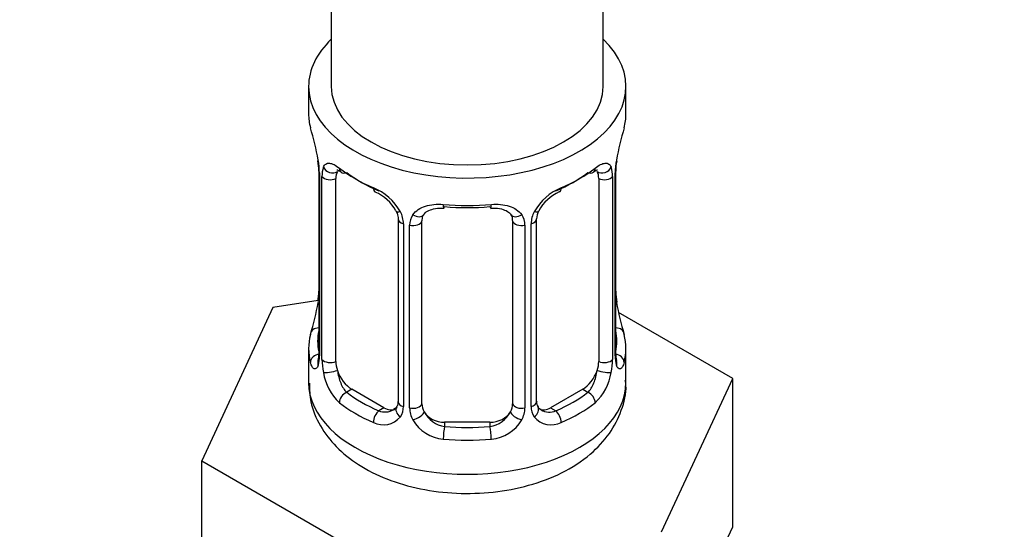
# Model space of a CAD drawing. Units: millimetres. Extents: x 0 to 1492, y 0 to 2766.
# Drawn here: x 1118 to 1161, y 339 to 362 of the extents above; entities that cross this region are included whole.
import ezdxf
from ezdxf import colors
from ezdxf.entities.mleader import LeaderData, LeaderLine
from ezdxf.math import Vec2, Vec3

# ---------------------------------------------------------------- set-up
doc = ezdxf.new("R2010")
doc.units = ezdxf.units.MM
doc.layers.add('DV6_Défaut', color=7, linetype='Continuous')
doc.layers.add('Défaut', color=7, linetype='Continuous')

# ---------------------------------------------------------------- blocks, each defined once
blk = doc.blocks.new('_DOT')
at = {"color": 0}
blk.add_line((0, 0), (-1, 0), dxfattribs=at)
at = {"color": 0, "const_width": 0.333}
blk.add_lwpolyline([(-0.1665, 0, 1), (0.1665, 0, 1)], format="xyb", close=True, dxfattribs=at)
blk = doc.blocks.new('SE5')
at = {"layer": 'DV6_Défaut', "color": 7, "linetype": 'Continuous'}
for p, q in [((1143.527, 358.841), (1143.527, 490.767)), ((1131.527, 483.938), (1131.527, 358.841)), ((1130.527, 358.841), (1130.527, 357.631)), ((1144.527, 357.631), (1144.527, 358.841)), ((1130.978, 355.104), (1130.978, 347.041)), ((1131.005, 355.021), (1131.005, 346.957)), ((1131.118, 346.8), (1131.118, 354.863)), ((1143.936, 354.863), (1143.936, 346.8)), ((1144.049, 346.957), (1144.049, 355.021)), ((1144.076, 347.041), (1144.076, 355.104)), ((1131.729, 346.71), (1131.729, 354.774)), ((1143.325, 354.774), (1143.325, 346.71)), ((1134.473, 352.999), (1134.473, 344.936)), ((1134.713, 352.788), (1134.713, 344.725)), ((1134.985, 344.659), (1134.985, 352.723)), ((1135.527, 344.845), (1135.527, 352.909)), ((1139.527, 352.909), (1139.527, 344.845)), ((1140.069, 352.723), (1140.069, 344.659)), ((1140.341, 344.725), (1140.341, 352.788)), ((1140.58, 344.936), (1140.58, 352.999)), ((1130.942, 349.401), (1128.954, 349.094)), ((1128.954, 349.094), (1125.816, 342.332)), ((1149.238, 345.956), (1144.195, 348.868)), ((1130.527, 347.282), (1130.527, 345.777)), ((1144.527, 345.777), (1144.527, 347.282)), ((1146.1, 339.194), (1149.238, 345.956)), ((1149.238, 339.424), (1149.238, 345.956)), ((1132.436, 345.486), (1132.207, 345.353)), ((1133.85, 344.669), (1132.436, 345.486)), ((1142.618, 345.486), (1141.204, 344.669)), ((1142.618, 345.486), (1142.847, 345.353)), ((1133.85, 344.669), (1133.621, 344.537)), ((1141.204, 344.669), (1141.433, 344.537)), ((1136.527, 344.029), (1136.527, 343.842)), ((1138.527, 344.029), (1136.527, 344.029)), ((1138.527, 344.029), (1138.527, 343.842)), ((1125.816, 342.332), (1134.389, 337.382)), ((1125.816, 335.8), (1125.816, 342.332)), ((1147.669, 336.043), (1149.238, 339.424))]:
    blk.add_line(p, q, dxfattribs=at)
for centre, radius, start, end in [((1116.354, 352.825), 14.858, 10.7478, 16.3941), ((1158.7, 352.825), 14.858, 163.606, 169.2521), ((1128.517, 355.119), 2.459, 359.7129, 10.3354), ((1127.45, 354.98), 3.555, 0.6583, 9.9884), ((1132.223, 354.908), 1.106, 160.4927, 182.2972), ((1142.833, 354.908), 1.104, 357.6841, 19.526), ((1147.601, 354.98), 3.552, 170.0079, 179.3454), ((1146.325, 355.134), 2.247, 169.3949, 180.6758), ((1132.409, 352.077), 2.495, 29.8198, 66.9998), ((1132.757, 352.498), 1.83, 27.792, 67.1388), ((1142.645, 352.077), 2.495, 113.0004, 150.18), ((1142.3, 352.495), 1.835, 112.9129, 152.1999), ((1133.551, 352.767), 1.162, 1.0203, 28.275), ((1135.77, 352.734), 0.785, 144.9712, 180.8641), ((1139.284, 352.735), 0.785, 359.1311, 35.0336), ((1141.503, 352.767), 1.161, 151.7186, 178.9861), ((1141.213, 353.018), 0.628, 148.1223, 181.6106), ((1128.73, 349.779), 2.246, 349.3933, 0.6749), ((1146.606, 349.796), 2.528, 179.7717, 190.7468), ((1116.354, 352.088), 14.858, 343.6059, 349.2522), ((1158.7, 352.088), 14.858, 190.7479, 196.394), ((1129.981, 346.993), 0.996, 345.9345, 3.0005), ((1145.019, 346.986), 0.942, 176.3782, 194.4375), ((1129.712, 346.917), 1.293, 343.3385, 1.8084), ((1134.012, 346.826), 2.895, 180.5093, 191.9483), ((1141.043, 346.826), 2.894, 348.0493, 359.4931), ((1145.339, 346.916), 1.291, 178.1771, 196.676), ((1133.47, 346.579), 2.316, 188.7542, 226.8152), ((1141.584, 346.579), 2.316, 313.1842, 351.2464), ((1140.841, 344.885), 0.256, 167.1725, 222.833), ((1133.903, 345.228), 0.746, 247.8303, 300.065), ((1133.934, 344.711), 0.779, 325.2937, 1.0277), ((1136.083, 344.675), 1.098, 180.837, 209.4908), ((1136.705, 345.039), 1.21, 206.8319, 261.5389), ((1138.355, 345.031), 1.202, 278.249, 333.3802), ((1138.971, 344.675), 1.098, 330.5042, 359.168), ((1141.12, 344.711), 0.779, 178.9659, 214.7127), ((1141.148, 345.215), 0.735, 240.0349, 292.8078), ((1133.827, 344.889), 0.972, 242.8666, 320.2121), ((1136.615, 345.004), 1.723, 210.2871, 265.0453), ((1138.439, 345.004), 1.723, 274.9548, 329.7127), ((1141.226, 344.889), 0.972, 219.7872, 297.134)]:
    blk.add_arc(centre, radius, start, end, dxfattribs=at)
for centre, major_axis, ratio, start_param, end_param in [((1137.527, 358.841), (-7, 0), 0.57735, 0, 3.682692), ((1137.527, 358.841), (-7, 0), 0.57735, 5.742086, 6.283185), ((1137.527, 358.841), (6, 0), 0.57735, 3.141593, 6.283185), ((1137.527, 357.631), (7, 0), 0.57735, 3.141593, 3.293694), ((1137.527, 357.631), (-7, 0), 0.57735, 2.989492, 3.141593), ((1131.543, 355.374), (0.373, -0.146), 0.85055, 3.855675, 5.740852), ((1143.511, 355.374), (-0.373, -0.146), 0.85055, 0.542333, 2.42751), ((1143.727, 355.675), (-0.395, 0.063), 0.166114, 2.853764, 3.17931), ((1131.378, 355.104), (0.4, 0), 0.57735, 3.128799, 3.513239), ((1131.484, 354.956), (0.4, 0), 0.57735, 3.555344, 5.371005), ((1132.436, 354.365), (-0.5, 0.866), 0.57735, 0.338885, 0.785398), ((1137.527, 357.631), (-7, 0), 0.57735, 0.633297, 0.937499), ((1132.207, 355.376), (0.247, 0.314), 0.658162, 2.44473, 3.154794), ((1132.207, 355.376), (0.247, 0.314), 0.658162, 3.154794, 4.015526), ((1137.527, 357.305), (-6.6, 0), 0.57735, 0.633297, 0.937499), ((1137.527, 357.305), (6.6, 0), 0.57735, 5.345686, 5.649888), ((1137.527, 357.631), (7, 0), 0.57735, 5.345686, 5.649888), ((1142.847, 355.376), (-0.247, 0.314), 0.658162, 2.267659, 3.107948), ((1142.847, 355.376), (-0.247, 0.314), 0.658162, 3.107948, 3.838456), ((1142.618, 354.365), (0.5, 0.866), 0.57735, 5.497787, 5.9443), ((1143.57, 354.956), (-0.4, 0), 0.57735, 0.912181, 2.727841), ((1143.676, 355.104), (-0.4, 0), 0.57735, 2.769946, 3.157056), ((1133.621, 354.56), (0.156, 0.368), 0.483207, 2.29088, 3.166542), ((1141.433, 354.56), (-0.156, 0.368), 0.483207, 3.118031, 3.992305), ((1137.527, 357.631), (-7, 0), 0.57735, 1.418695, 1.722897), ((1136.527, 353.865), (0.035, 0.398), 0.123712, 2.191761, 3.141817), ((1136.527, 353.865), (0.035, 0.398), 0.123712, 3.141817, 3.762557), ((1137.527, 357.305), (6.6, 0), 0.57735, 4.560288, 4.86449), ((1138.527, 353.865), (-0.035, 0.398), 0.123712, 2.520628, 3.119884), ((1138.527, 353.865), (-0.035, 0.398), 0.123712, 3.119884, 4.091425), ((1134.743, 353.527), (0.359, 0.176), 0.358003, 3.117563, 4.05706), ((1135.264, 353.402), (-0.332, 0.222), 0.641506, 1.587428, 3.143474), ((1139.79, 353.402), (0.332, 0.222), 0.641506, 3.146944, 4.695758), ((1140.311, 353.527), (-0.359, 0.176), 0.358003, 2.226125, 3.163578), ((1134.873, 352.999), (0.4, 0), 0.57735, 3.134871, 4.298637), ((1135.13, 352.938), (0.4, 0), 0.57735, 4.340743, 6.156403), ((1136.527, 352.909), (-1, 0), 0.816497, 6.15801, 6.283185), ((1139.924, 352.938), (-0.4, 0), 0.57735, 0.126783, 1.942443), ((1140.18, 352.999), (-0.4, 0), 0.57735, 1.984548, 3.151256), ((1131.327, 349.238), (0.395, -0.063), 0.166114, 2.853764, 3.653865), ((1143.727, 349.238), (-0.395, -0.063), 0.166114, 2.62932, 3.429422), ((1137.527, 347.282), (7, 0), 0.57735, 2.989492, 3.293694), ((1131.003, 347.859), (0.387, -0.103), 0.80707, 1.846723, 3.352676), ((1137.527, 347.609), (6.6, 0), 0.57735, 3.017713, 3.265472), ((1144.051, 347.859), (-0.387, -0.103), 0.80707, 2.93051, 4.436462), ((1137.527, 347.609), (-6.6, 0), 0.57735, 3.017713, 3.265472), ((1137.527, 347.282), (-7, 0), 0.57735, 2.989492, 3.293694), ((1131.003, 346.705), (-0.387, -0.103), 0.80707, 4.501306, 6.072102), ((1131.378, 347.041), (0.4, 0), 0.57735, 3.141593, 3.513239), ((1143.676, 347.041), (-0.4, 0), 0.57735, 2.769946, 3.141593), ((1144.051, 346.705), (0.387, -0.103), 0.80707, 0.211083, 1.781879), ((1131.327, 346.625), (0.381, -0.123), 0.86268, 3.133304, 3.728142), ((1131.484, 346.893), (-0.4, 0), 0.57735, 0.413752, 2.229412), ((1132.436, 346.302), (-0.5, 0.866), 0.57735, 0.785398, 1.231911), ((1142.618, 346.302), (0.5, 0.866), 0.57735, 5.051274, 5.497787), ((1143.57, 346.893), (0.4, 0), 0.57735, 4.053773, 5.869434), ((1143.727, 346.625), (-0.381, -0.123), 0.86268, 2.555043, 3.150773), ((1131.543, 346.324), (-0.392, -0.078), 0.178244, 0.357599, 2.242775), ((1132.436, 346.302), (0.5, -0.866), 0.57735, 4.373504, 5.497787), ((1142.618, 346.302), (0.5, 0.866), 0.57735, 3.926991, 5.051274), ((1143.511, 346.324), (0.392, -0.078), 0.178244, 4.04041, 5.925586), ((1137.527, 345.777), (-7, 0), 0.57735, 0, 3.141593), ((1132.207, 345.027), (-0.247, -0.314), 0.658162, 4.015526, 5.586322), ((1137.527, 347.609), (-6.6, 0), 0.57735, 0.633297, 0.937499), ((1137.527, 347.609), (6.6, 0), 0.57735, 5.345686, 5.649888), ((1142.847, 345.027), (0.247, -0.314), 0.658162, 0.696863, 2.267659), ((1137.527, 347.282), (-7, 0), 0.57735, 0.633297, 0.937499), ((1134.873, 344.936), (0.4, 0), 0.57735, 3.141593, 4.298637), ((1140.18, 344.936), (-0.4, 0), 0.57735, 1.984548, 3.141593), ((1137.527, 347.282), (7, 0), 0.57735, 5.345686, 5.649888), ((1133.621, 344.21), (-0.156, -0.368), 0.483207, 3.861676, 5.432473), ((1133.85, 345.486), (-0.5, 0.866), 0.57735, 2.356194, 3.141593), ((1134.743, 344.476), (0.333, -0.222), 0.670791, 3.121557, 4.652076), ((1135.13, 344.875), (-0.4, 0), 0.57735, 1.19915, 3.01481), ((1135.264, 344.352), (-0.355, -0.185), 0.387288, 0.98259, 2.867767), ((1136.527, 344.845), (1, 0), 0.816497, 3.141593, 3.588106), ((1136.527, 344.845), (1, 0), 0.816497, 3.588106, 4.712389), ((1138.527, 344.845), (1, 0), 0.816497, 4.712389, 5.836672), ((1138.527, 344.845), (1, 0), 0.816497, 5.836672, 6.283185), ((1139.79, 344.352), (0.355, -0.185), 0.387288, 3.415419, 5.300595), ((1139.924, 344.875), (0.4, 0), 0.57735, 3.268375, 5.084035), ((1140.311, 344.476), (-0.333, -0.222), 0.670791, 1.631109, 3.170012), ((1141.204, 345.486), (0.5, 0.866), 0.57735, 3.174203, 3.926991), ((1141.433, 344.21), (0.156, -0.368), 0.483207, 0.850713, 2.421509), ((1136.527, 343.515), (-0.035, -0.398), 0.123712, 3.762557, 5.333353), ((1137.527, 347.609), (-6.6, 0), 0.57735, 1.418695, 1.722897), ((1138.527, 343.515), (0.035, -0.398), 0.123712, 0.949832, 2.520628), ((1137.527, 347.282), (7, 0), 0.57735, 4.560288, 4.86449)]:
    blk.add_ellipse(centre, major_axis=major_axis, ratio=ratio, start_param=start_param, end_param=end_param, dxfattribs=at)
for points, knots in [([(1131.18, 355.277), (1131.208, 355.343), (1131.245, 355.389), (1131.335, 355.448), (1131.388, 355.46), (1131.508, 355.45), (1131.576, 355.429), (1131.722, 355.356), (1131.801, 355.305), (1131.884, 355.24)], [0, 0, 0, 0, 0.25, 0.25, 0.5, 0.5, 0.75, 0.75, 1, 1, 1, 1]), ([(1143.169, 355.24), (1143.253, 355.305), (1143.331, 355.356), (1143.478, 355.429), (1143.545, 355.45), (1143.665, 355.46), (1143.719, 355.448), (1143.809, 355.39), (1143.845, 355.343), (1143.874, 355.277)], [0, 0, 0, 0, 0.25, 0.25, 0.5, 0.5, 0.75, 0.75, 1, 1, 1, 1]), ([(1131.778, 355.17), (1131.778, 355.17), (1131.78, 355.17), (1131.837, 355.151), (1131.915, 355.092), (1131.961, 355.059)], [0, 0, 0, 0, 0.123957, 0.580369, 1, 1, 1, 1]), ([(1143.09, 355.053), (1143.119, 355.077), (1143.189, 355.136), (1143.263, 355.168), (1143.275, 355.169), (1143.275, 355.169)], [0, 0, 0, 0, 0.247814, 0.726659, 1, 1, 1, 1]), ([(1135.127, 353.185), (1135.19, 353.273), (1135.269, 353.347), (1135.458, 353.473), (1135.566, 353.523), (1135.799, 353.598), (1135.927, 353.623), (1136.19, 353.648), (1136.327, 353.649), (1136.466, 353.636)], [0, 0, 0, 0, 0.25, 0.25, 0.5, 0.5, 0.75, 0.75, 1, 1, 1, 1]), ([(1138.588, 353.636), (1138.727, 353.649), (1138.862, 353.648), (1139.126, 353.623), (1139.254, 353.598), (1139.487, 353.523), (1139.596, 353.473), (1139.784, 353.348), (1139.864, 353.273), (1139.927, 353.185)], [0, 0, 0, 0, 0.25, 0.25, 0.5, 0.5, 0.75, 0.75, 1, 1, 1, 1]), ([(1134.375, 353.35), (1134.396, 353.311), (1134.455, 353.203), (1134.481, 353.068), (1134.472, 353.008), (1134.471, 353.002)], [0, 0, 0, 0, 0.280964, 0.940531, 1, 1, 1, 1]), ([(1135.602, 353.178), (1135.613, 353.197), (1135.655, 353.267), (1135.818, 353.38), (1136.115, 353.464), (1136.37, 353.491), (1136.49, 353.466), (1136.491, 353.466)], [0, 0, 0, 0, 0.094129, 0.403196, 0.691575, 0.9994, 1, 1, 1, 1]), ([(1138.562, 353.46), (1138.61, 353.466), (1138.766, 353.484), (1139.046, 353.446), (1139.309, 353.338), (1139.437, 353.228), (1139.466, 353.16), (1139.472, 353.145)], [0, 0, 0, 0, 0.101274, 0.378445, 0.657621, 0.93755, 1, 1, 1, 1]), ([(1130.951, 346.546), (1130.928, 346.481), (1130.9, 346.437), (1130.839, 346.384), (1130.806, 346.378), (1130.742, 346.401), (1130.711, 346.431), (1130.655, 346.525), (1130.629, 346.589), (1130.608, 346.67)], [0, 0, 0, 0, 0.25, 0.25, 0.5, 0.5, 0.75, 0.75, 1, 1, 1, 1]), ([(1130.947, 346.758), (1130.944, 346.747), (1130.94, 346.731), (1130.939, 346.727), (1130.939, 346.727)], [0, 0, 0, 0, 0.5755304, 1, 1, 1, 1]), ([(1144.446, 346.67), (1144.425, 346.589), (1144.4, 346.526), (1144.343, 346.431), (1144.312, 346.401), (1144.248, 346.378), (1144.215, 346.385), (1144.154, 346.436), (1144.126, 346.481), (1144.103, 346.546)], [0, 0, 0, 0, 0.25, 0.25, 0.5, 0.5, 0.75, 0.75, 1, 1, 1, 1]), ([(1144.115, 346.728), (1144.115, 346.727), (1144.113, 346.73), (1144.109, 346.747), (1144.107, 346.752)], [0, 0, 0, 0, 0.72846, 1, 1, 1, 1]), ([(1131.798, 346.318), (1131.812, 346.221), (1131.831, 346.126), (1131.879, 345.938), (1131.908, 345.847), (1132.01, 345.594), (1132.1, 345.449), (1132.207, 345.353)], [0, 0, 0, 0, 0.25, 0.25, 0.5, 0.5, 1, 1, 1, 1]), ([(1142.847, 345.353), (1142.901, 345.401), (1142.949, 345.46), (1143.038, 345.599), (1143.078, 345.677), (1143.18, 345.931), (1143.227, 346.125), (1143.256, 346.318)], [0, 0, 0, 0, 0.25, 0.25, 0.5, 0.5, 1, 1, 1, 1]), ([(1130.568, 345.758), (1130.57, 345.455), (1130.581, 344.838), (1131.009, 343.841), (1131.724, 342.909), (1132.719, 342.115), (1133.973, 341.484), (1135.447, 341.055), (1137.049, 340.86), (1138.682, 340.911), (1140.267, 341.211), (1141.736, 341.766), (1142.938, 342.54), (1143.83, 343.49), (1144.35, 344.519), (1144.571, 345.372), (1144.51, 345.786), (1144.498, 345.865)], [0, 0, 0, 0, 0.046864, 0.111748, 0.176968, 0.246049, 0.320128, 0.397188, 0.474334, 0.551454, 0.629227, 0.708432, 0.790011, 0.859394, 0.924536, 0.987729, 1, 1, 1, 1])]:
    blk.add_open_spline(points, degree=3, knots=knots, dxfattribs=at)
for points in [[(1135.547, 353.01), (1135.547, 353.094), (1135.567, 353.149), (1135.609, 353.173)], [(1139.448, 353.174), (1139.5, 353.132), (1139.521, 353.051), (1139.512, 352.931)], [(1134.469, 344.939), (1134.464, 344.803), (1134.442, 344.727), (1134.402, 344.709)], [(1134.406, 344.702), (1134.396, 344.661), (1134.349, 344.626), (1134.265, 344.597)], [(1140.783, 344.587), (1140.737, 344.588), (1140.696, 344.63), (1140.661, 344.713)]]:
    blk.add_open_spline(points, degree=3, dxfattribs=at)

msp = doc.modelspace()

# ---------------------------------------------------------------- block references
at = {"layer": 'Défaut'}
msp.add_blockref('SE5', (0, 0), dxfattribs=at)

# ---------------------------------------------------------------- leaders
at = {"layer": 'Défaut', "color": 7, "linetype": 'Continuous'}
ml = msp.add_multileader_mtext('Standard', dxfattribs=at)
ml.set_content('{\\pxsm0.9;\\fSolid Edge ISO|b1||i0||c0|p34;\\W1.;13/03/2024\\P}', color=256)
ml.set_leader_properties()
ml.set_arrow_properties(name='DOT')
ml.build(insert=Vec2(0, 0))
ml.multileader.update_dxf_attribs({"leader_type": 0, "dogleg_length": 0, "arrow_head_size": 12})
ctx = ml.context
ctx.base_point, ctx.char_height, ctx.arrow_head_size = Vec3(1404.664, 2759.459), 12, 12
notes = []
notes.append((ctx, [(0, (0, 0, 0), (0, 0), (1, 0), 1, [])]))
ctx.mtext.insert = Vec3(1406.664, 2765.459)
for ctx, leaders in notes:
    for number, flags, end, landing, length, lines in leaders:
        leader = LeaderData()
        leader.index, (leader.has_last_leader_line, leader.has_dogleg_vector, leader.attachment_direction) = number, flags
        leader.last_leader_point, leader.dogleg_vector, leader.dogleg_length = Vec3(end), Vec3(landing), length
        for number, points, colour, breaks in lines:
            line = LeaderLine()
            line.index, line.vertices, line.color, line.breaks = number, Vec3.list(points), colors.encode_raw_color(colour), breaks
            leader.lines.append(line)
        ctx.leaders.append(leader)

doc.saveas('drawing.dxf')
